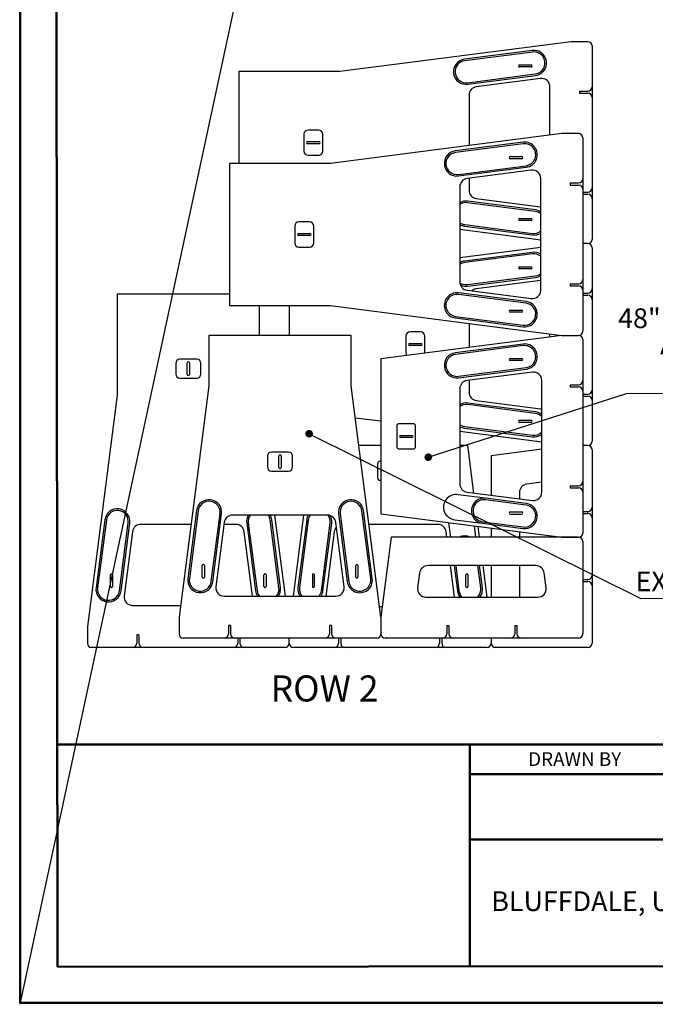
# Model space of a CAD drawing. Units: inches. Extents: x 0 to 8.3, y 0 to 11.7.
# Drawn here: x 0 to 3.4, y 0 to 5.2 of the extents above; entities that cross this region are included whole.
import ezdxf

# ---------------------------------------------------------------- set-up
doc = ezdxf.new("R2010")
doc.units = ezdxf.units.IN
doc.header["$MEASUREMENT"] = 0
doc.styles.add('SLDTEXTSTYLE0', font='TXT', dxfattribs={"width": 0.75})
doc.styles.add('SLDTEXTSTYLE2', font='TXT', dxfattribs={"width": 0.7})
doc.dimstyles.new('SLDDIMSTYLE0', dxfattribs={"dimtxt": 0.18, "dimasz": 0.04, "dimexe": 0, "dimexo": 0.0625, "dimgap": 0, "dimtad": 0, "dimtih": 1, "dimtoh": 1, "dimdec": 0, "dimrnd": 1e-09, "dimzin": 0, "dimdsep": 46, "dimtxsty": 'Standard', "dimblk1": 'DOT', "dimblk2": 'DOT', "dimsah": 1, "dimcen": 0.09, "dimadec": 0, "dimazin": 0, "dimtfac": 0.04, "dimtdec": 0, "dimtofl": 0, "dimtmove": 0, "dimatfit": 3, "dimldrblk": 'DOT', "dimfxl": 0, "dimfrac": 2, "dimtolj": 1, "dimtzin": 0, "dimarcsym": 0})
doc.dimstyles.new('SLDDIMSTYLE1', dxfattribs={"dimtxt": 0.18, "dimasz": 0.13, "dimexe": 0, "dimexo": 0.0625, "dimgap": 0, "dimtad": 0, "dimtih": 1, "dimtoh": 1, "dimdec": 0, "dimrnd": 1e-09, "dimzin": 0, "dimdsep": 46, "dimtxsty": 'Standard', "dimblk1": 'NONE', "dimblk2": 'NONE', "dimsah": 1, "dimcen": 0.09, "dimadec": 0, "dimazin": 0, "dimtfac": 0.13, "dimtdec": 0, "dimtofl": 0, "dimtmove": 0, "dimatfit": 3, "dimldrblk": 'NONE', "dimfxl": 0, "dimfrac": 2, "dimtolj": 1, "dimtzin": 0, "dimarcsym": 0})

# ---------------------------------------------------------------- blocks, each defined once
blk = doc.blocks.new('SW_NOTE_0')
at = {"color": 0, "linetype": 'Continuous', "lineweight": 0}
for p, q in [((-1.7982, 0), (0, 0)), ((0, 0), (-1.7982, 0)), ((-1.7982, 0), (0, 0)), ((0, 0), (-1.7982, 0)), ((-1.7982, 0), (0, 0)), ((0, 0), (-1.7982, 0))]:
    blk.add_line(p, q, dxfattribs=at)
at = {"color": 0, "linetype": 'Continuous', "lineweight": 0, "char_height": 0.104167, "attachment_point": 2, "style": 'SLDTEXTSTYLE0'}
for s, insert in [('48" MASS EXTENDER BLOCK', (-0.9129, 0.4499)), ("ADJACENT TO 2' SIDE", (-0.9091, 0.311)), ('OF CORNER BLOCK', (-0.9304, 0.1425))]:
    blk.add_mtext(s, dxfattribs=dict(at, insert=insert))
blk = doc.blocks.new('_DOT')
at = {"color": 0, "linetype": 'ByBlock', "lineweight": -2}
blk.add_line((-0.5, 0), (-1, 0), dxfattribs=at)
at = {"color": 0, "linetype": 'ByBlock', "const_width": 0.5}
blk.add_lwpolyline([(-0.25, 0, 1), (0.25, 0, 1)], format="xyb", close=True, dxfattribs=at)
blk = doc.blocks.new('SW_NOTE_1')
at = {"color": 0, "linetype": 'Continuous', "lineweight": 0}
for p, q in [((0, 0), (1.2067, 0)), ((1.2067, 0), (0, 0)), ((0, 0), (1.2067, 0)), ((1.2067, 0), (0, 0)), ((0, 0), (1.2067, 0)), ((1.2067, 0), (0, 0))]:
    blk.add_line(p, q, dxfattribs=at)
at = {"color": 0, "linetype": 'Continuous', "lineweight": 0, "attachment_point": 2, "style": 'SLDTEXTSTYLE0'}
for s, insert, char_height in [('84" MASS', (0.5736, 0.3115), 0.10417), ('EXTENDER BLOCK', (0.5717, 0.143), 0.104167)]:
    blk.add_mtext(s, dxfattribs=dict(at, insert=insert, char_height=char_height))
blk = doc.blocks.new('SW_NOTE_2')
at = {"color": 0, "linetype": 'Continuous', "lineweight": 0, "insert": (0.7322, -0.0046), "char_height": 0.104167, "attachment_point": 2, "style": 'SLDTEXTSTYLE0'}
blk.add_mtext('BLUFFDALE, UTAH 84065', dxfattribs=at)
blk = doc.blocks.new('_NONE')

msp = doc.modelspace()

# ---------------------------------------------------------------- linework, layer by layer
at = {"color": 7, "linetype": 'Continuous', "lineweight": 50}
for p, q in [((0.0025, 0.0085), (0.0025, 11.69)), ((0.1998, 0.1979), (0.189, 11.5045)), ((8.0704, 1.3729), (0.1987, 1.3728)), ((2.3791, 0.2), (2.378, 1.3729)), ((4.2882, 1.2161), (2.3782, 1.2161)), ((4.2878, 0.8709), (2.3785, 0.8709)), ((0.1998, 0.1979), (8.0704, 0.2053)), ((0.0025, 0.0085), (8.2673, 0.0085))]:
    msp.add_line(p, q, dxfattribs=at)
at = {"color": 7, "linetype": 'Continuous', "lineweight": 25}
for p, q in [((2.9132, 5.0857), (1.6909, 4.928)), ((3.002, 5.0857), (2.9132, 5.0857)), ((3.0243, 5.0635), (3.0243, 4.8468)), ((2.7086, 5.0397), (2.3505, 4.9935)), ((2.7097, 5.0315), (2.3515, 4.9853)), ((2.6409, 4.9635), (2.702, 4.9635)), ((2.702, 4.9524), (2.6409, 4.9524)), ((1.1576, 4.928), (1.1576, 4.4433)), ((1.6909, 4.928), (1.1576, 4.928)), ((2.3664, 4.8695), (2.7246, 4.9158)), ((2.3675, 4.8613), (2.7257, 4.9075)), ((2.752, 4.8913), (2.4129, 4.8475)), ((2.802, 4.5929), (2.802, 4.8473)), ((3.0243, 4.8468), (3.0243, 4.7913)), ((2.3743, 4.8036), (2.3743, 4.5378)), ((2.9576, 4.8246), (3.002, 4.8246)), ((2.9576, 4.8246), (2.9576, 4.8135)), ((2.9576, 4.8135), (3.002, 4.8135)), ((3.0243, 4.7913), (3.0243, 4.3135)), ((1.502, 4.5968), (1.502, 4.508)), ((1.5798, 4.6191), (1.5243, 4.6191)), ((1.602, 4.508), (1.602, 4.5968)), ((2.8645, 4.601), (1.6423, 4.4433)), ((2.9534, 4.601), (2.8645, 4.601)), ((2.9757, 4.5788), (2.9757, 4.3621)), ((1.5215, 4.558), (1.5826, 4.558)), ((1.5826, 4.5468), (1.5215, 4.5468)), ((2.66, 4.555), (2.3018, 4.5088)), ((2.661, 4.5467), (2.3029, 4.5005)), ((1.5243, 4.4857), (1.5798, 4.4857)), ((2.5923, 4.4788), (2.6534, 4.4788)), ((1.109, 4.4433), (1.109, 3.6921)), ((1.6423, 4.4433), (1.109, 4.4433)), ((2.3178, 4.3848), (2.676, 4.431)), ((2.3189, 4.3766), (2.677, 4.4228)), ((2.6534, 4.4677), (2.5923, 4.4677)), ((2.7034, 4.4066), (2.3643, 4.3628)), ((2.3257, 4.3189), (2.3257, 3.8165)), ((2.3743, 4.3641), (2.3743, 4.3012)), ((2.7534, 3.7727), (2.7534, 4.3626)), ((2.909, 4.3399), (2.9534, 4.3399)), ((2.909, 4.3399), (2.909, 4.3288)), ((2.909, 4.3288), (2.9534, 4.3288)), ((2.9757, 4.3621), (2.9757, 4.3066)), ((2.9757, 4.3066), (2.9757, 3.8288)), ((2.9757, 4.2913), (3.002, 4.2913)), ((2.9757, 4.2802), (3.002, 4.2802)), ((3.0243, 4.3135), (3.0243, 4.258)), ((2.7246, 4.189), (2.3664, 4.2353)), ((2.7257, 4.1973), (2.3675, 4.2435)), ((2.4129, 4.2573), (2.752, 4.2135)), ((3.0243, 4.258), (3.0243, 4.0413)), ((1.4534, 4.1121), (1.4534, 4.0232)), ((1.5312, 4.1343), (1.4757, 4.1343)), ((1.5534, 4.0232), (1.5534, 4.1121)), ((2.3505, 4.1113), (2.7086, 4.0651)), ((2.3515, 4.1195), (2.7097, 4.0733)), ((2.6409, 4.1524), (2.702, 4.1524)), ((2.702, 4.1413), (2.6409, 4.1413)), ((1.4729, 4.0732), (1.534, 4.0732)), ((1.534, 4.0621), (1.4729, 4.0621)), ((2.3257, 4.0949), (2.7534, 4.0397)), ((3.002, 4.0191), (2.9757, 4.0191)), ((1.4757, 4.001), (1.5312, 4.001)), ((2.7534, 3.9985), (2.3257, 3.9433)), ((2.7086, 3.9731), (2.3505, 3.9269)), ((2.7097, 3.9648), (2.3515, 3.9186)), ((3.0243, 3.9968), (3.0243, 3.7802)), ((2.6409, 3.8968), (2.702, 3.8968)), ((2.702, 3.8857), (2.6409, 3.8857)), ((2.3664, 3.8029), (2.7246, 3.8491)), ((2.3675, 3.7946), (2.7257, 3.8408)), ((2.752, 3.8246), (2.4129, 3.7809)), ((2.909, 3.8066), (2.9534, 3.8066)), ((2.909, 3.8066), (2.909, 3.7955)), ((2.9757, 3.8288), (2.9757, 3.7732)), ((0.5153, 3.7524), (0.5153, 3.2191)), ((1.109, 3.7524), (0.5153, 3.7524)), ((2.676, 3.7043), (2.3178, 3.7505)), ((2.677, 3.7126), (2.3189, 3.7588)), ((2.3643, 3.7725), (2.7034, 3.7288)), ((2.909, 3.7955), (2.9534, 3.7955)), ((2.9757, 3.7732), (2.9757, 3.5566)), ((2.9757, 3.758), (3.002, 3.758)), ((2.9757, 3.7468), (3.002, 3.7468)), ((3.0243, 3.7802), (3.0243, 3.7246)), ((3.0243, 3.7246), (3.0243, 3.2468)), ((1.109, 3.6921), (1.6423, 3.6921)), ((1.2666, 3.5343), (1.2666, 3.6921)), ((1.4243, 3.6921), (1.4243, 3.5343)), ((1.6423, 3.6921), (2.8645, 3.5343)), ((2.5923, 3.6677), (2.6534, 3.6677)), ((2.6534, 3.6566), (2.5923, 3.6566)), ((2.3018, 3.6266), (2.66, 3.5803)), ((2.3029, 3.6348), (2.661, 3.5886)), ((2.3743, 3.5976), (2.3743, 3.4711)), ((2.1187, 3.5524), (2.0632, 3.5524)), ((2.802, 3.5263), (2.802, 3.5424)), ((1, 3.5343), (1, 3.2677)), ((1.7513, 3.5343), (1, 3.5343)), ((1.7513, 3.2677), (1.7513, 3.5343)), ((2.8645, 3.5343), (1.909, 3.411)), ((2.0409, 3.5302), (2.0409, 3.4413)), ((2.0604, 3.4913), (2.1215, 3.4913)), ((2.1409, 3.4413), (2.1409, 3.5302)), ((2.66, 3.4883), (2.3018, 3.4421)), ((2.8645, 3.5343), (2.9534, 3.5343)), ((2.9757, 3.5121), (2.9757, 3.2955)), ((2.1215, 3.4802), (2.0604, 3.4802)), ((2.1409, 3.4413), (2.1409, 3.441)), ((2.661, 3.4801), (2.3029, 3.4339)), ((0.8243, 3.3857), (0.8243, 3.3302)), ((0.9354, 3.408), (0.8465, 3.408)), ((0.8854, 3.3274), (0.8854, 3.3885)), ((0.8965, 3.3885), (0.8965, 3.3274)), ((0.9576, 3.3302), (0.9576, 3.3857)), ((1.909, 3.411), (1.909, 2.591)), ((2.5923, 3.4121), (2.6534, 3.4121)), ((2.6534, 3.401), (2.5923, 3.401)), ((2.3178, 3.3182), (2.676, 3.3644)), ((2.3189, 3.3099), (2.677, 3.3561)), ((2.709, 3.3406), (2.3643, 3.2962)), ((0.8465, 3.308), (0.9354, 3.308)), ((2.3743, 3.2974), (2.3743, 3.2346)), ((2.759, 2.7054), (2.759, 3.2967)), ((2.9757, 3.2955), (2.9757, 3.2399)), ((1, 3.2677), (0.8423, 2.0455)), ((1.909, 2.0455), (1.7513, 3.2677)), ((2.3257, 3.2522), (2.3257, 2.7498)), ((2.909, 3.2732), (2.9534, 3.2732)), ((2.909, 3.2732), (2.909, 3.2621)), ((2.909, 3.2621), (2.9534, 3.2621)), ((2.9757, 3.2399), (2.9757, 2.7621)), ((3.0243, 3.2468), (3.0243, 3.1913)), ((0.5153, 3.2191), (0.3576, 1.9968)), ((2.7257, 3.1306), (2.3675, 3.1768)), ((2.4129, 3.1906), (2.752, 3.1468)), ((2.9757, 3.2246), (3.002, 3.2246)), ((2.9757, 3.2135), (3.002, 3.2135)), ((3.0243, 3.1913), (3.0243, 2.9746)), ((2.7246, 3.1224), (2.3664, 3.1686)), ((1.773, 3.0995), (1.909, 3.082)), ((2.6409, 3.0857), (2.702, 3.0857)), ((2.702, 3.0746), (2.6409, 3.0746)), ((1.9923, 3.0538), (1.9923, 2.9482)), ((2.0784, 3.0677), (2.0062, 3.0677)), ((2.0923, 2.9482), (2.0923, 3.0538)), ((2.3257, 3.0282), (2.759, 2.9723)), ((2.3505, 3.0446), (2.7086, 2.9984)), ((2.3515, 3.0529), (2.7097, 3.0067)), ((2.0118, 3.0057), (2.0729, 3.0057)), ((2.0729, 2.9946), (2.0118, 2.9946)), ((1.4201, 2.9177), (1.3312, 2.9177)), ((1.909, 2.9524), (1.792, 2.9524)), ((2.0062, 2.9343), (2.0784, 2.9343)), ((2.3676, 2.9524), (2.3257, 2.9524)), ((2.4, 2.7013), (2.3676, 2.9524)), ((2.759, 2.9325), (2.4909, 2.898)), ((3.002, 2.9524), (2.9757, 2.9524)), ((3.0243, 2.9302), (3.0243, 2.6264)), ((1.309, 2.8955), (1.309, 2.8399)), ((1.3701, 2.8371), (1.3701, 2.8982)), ((1.3812, 2.8982), (1.3812, 2.8371)), ((1.4423, 2.8399), (1.4423, 2.8955)), ((1.909, 2.8691), (1.9048, 2.8691)), ((2.4909, 2.898), (2.4909, 2.6895)), ((1.3312, 2.8177), (1.4201, 2.8177)), ((1.8909, 2.8552), (1.8909, 2.783)), ((1.9048, 2.7691), (1.909, 2.7691)), ((2.7576, 2.7585), (2.6796, 2.7484)), ((2.9757, 2.7621), (2.9757, 2.7066)), ((2.3643, 2.7059), (2.709, 2.6614)), ((2.909, 2.7399), (2.9534, 2.7399)), ((2.909, 2.7399), (2.909, 2.7288)), ((2.909, 2.7288), (2.9534, 2.7288)), ((2.9757, 2.7066), (2.9757, 2.4899)), ((2.46, 2.6739), (2.3167, 2.6924)), ((2.4622, 2.6736), (2.46, 2.6739)), ((2.676, 2.6377), (2.4611, 2.6654)), ((2.677, 2.6459), (2.4622, 2.6736)), ((2.6409, 2.7044), (2.6409, 2.6702)), ((0.9345, 2.6082), (0.8883, 2.25)), ((0.9428, 2.6071), (0.8966, 2.2489)), ((1.8547, 2.2489), (1.8085, 2.6071)), ((1.863, 2.25), (1.8168, 2.6082)), ((2.9757, 2.6042), (3.002, 2.6042)), ((3.0243, 2.6264), (3.0243, 2.5708)), ((0.4498, 2.5595), (0.4036, 2.2014)), ((0.4581, 2.5585), (0.4119, 2.2003)), ((1.0123, 2.234), (1.0585, 2.5922)), ((1.0206, 2.2329), (1.0668, 2.5911)), ((1.6268, 2.5843), (1.1245, 2.5843)), ((1.37, 2.2003), (1.3238, 2.5585)), ((1.3783, 2.2014), (1.332, 2.5595)), ((1.4037, 2.1566), (1.3485, 2.5843)), ((1.5001, 2.5843), (1.4449, 2.1566)), ((1.5165, 2.5595), (1.4703, 2.2014)), ((1.5247, 2.5585), (1.4785, 2.2003)), ((1.6845, 2.5911), (1.7307, 2.2329)), ((1.6928, 2.5922), (1.739, 2.234)), ((1.909, 2.591), (2.8645, 2.4677)), ((2.2996, 2.5602), (2.4429, 2.5417)), ((2.4462, 2.5497), (2.661, 2.5219)), ((2.6534, 2.601), (2.5923, 2.601)), ((2.5923, 2.5899), (2.6534, 2.5899)), ((2.9757, 2.5931), (3.002, 2.5931)), ((3.0243, 2.5708), (3.0243, 2.2673)), ((0.5276, 2.1854), (0.5738, 2.5435)), ((0.5358, 2.1843), (0.582, 2.5425)), ((0.9056, 2.5357), (0.6398, 2.5357)), ((1.0805, 2.5457), (1.0368, 2.2066)), ((1.1421, 2.5357), (1.0792, 2.5357)), ((1.1998, 2.5425), (1.246, 2.1843)), ((1.2081, 2.5435), (1.2543, 2.1854)), ((1.5942, 2.1854), (1.6404, 2.5435)), ((1.6025, 2.1843), (1.6487, 2.5425)), ((1.7145, 2.2066), (1.6708, 2.5457)), ((2.2088, 2.5357), (1.8457, 2.5357)), ((2.2662, 2.5449), (2.2662, 2.5447)), ((2.2662, 2.5447), (2.2762, 2.4677)), ((2.4105, 2.4677), (2.4028, 2.5273)), ((2.4302, 2.4677), (2.4228, 2.5247)), ((2.4429, 2.5417), (2.4451, 2.5414)), ((2.4451, 2.5414), (2.66, 2.5137)), ((2.4909, 2.5159), (2.4909, 2.4677)), ((0.5958, 2.4971), (0.552, 2.158)), ((1.2298, 2.158), (1.1861, 2.4971)), ((1.6625, 2.4971), (1.6185, 2.1566)), ((1.9634, 2.4677), (1.909, 2.0455)), ((2.9534, 2.4677), (1.9634, 2.4677)), ((2.2565, 2.4677), (2.2527, 2.4971)), ((2.6409, 2.4965), (2.6409, 2.4677)), ((2.8076, 2.4677), (2.8076, 2.475)), ((2.8645, 2.4677), (2.9534, 2.4677)), ((2.9757, 2.4455), (2.9757, 1.9566)), ((0.9645, 2.2566), (0.9645, 2.3177)), ((0.9757, 2.3177), (0.9757, 2.2566)), ((1.7757, 2.2566), (1.7757, 2.3177)), ((1.7868, 2.3177), (1.7868, 2.2566)), ((2.7277, 2.3177), (2.157, 2.3177)), ((2.2972, 2.1524), (2.2759, 2.3177)), ((2.2955, 2.3177), (2.3127, 2.1843)), ((2.3039, 2.3177), (2.321, 2.1854)), ((2.4367, 2.2003), (2.4215, 2.3177)), ((2.4449, 2.2014), (2.4299, 2.3177)), ((2.471, 2.151), (2.4495, 2.3177)), ((2.4909, 2.3177), (2.4909, 2.151)), ((2.6409, 2.3177), (2.6409, 2.151)), ((0.4798, 2.208), (0.4798, 2.2691)), ((0.4909, 2.2691), (0.4909, 2.208)), ((1.2909, 2.208), (1.2909, 2.2691)), ((1.302, 2.2691), (1.302, 2.208)), ((1.5465, 2.2691), (1.5465, 2.208)), ((1.5576, 2.208), (1.5576, 2.2691)), ((2.113, 2.2791), (2.1029, 2.201)), ((2.3576, 2.208), (2.3576, 2.2691)), ((2.3687, 2.2691), (2.3687, 2.208)), ((2.7817, 2.201), (2.7716, 2.2791)), ((2.9757, 2.2451), (3.002, 2.2451)), ((3.0243, 2.2673), (3.0243, 2.2117)), ((2.9757, 2.234), (3.002, 2.234)), ((3.0243, 2.2117), (3.0243, 1.908)), ((1.0807, 2.1566), (1.6706, 2.1566)), ((2.1469, 2.151), (2.7377, 2.151)), ((0.596, 2.108), (0.8504, 2.108)), ((1.9016, 2.1024), (1.9163, 2.1024)), ((0.8423, 2.0455), (0.8423, 1.9566)), ((1.909, 2.0455), (1.909, 1.9566)), ((0.3576, 1.9968), (0.3576, 1.908)), ((1.1145, 2.001), (1.1034, 2.001)), ((1.1034, 2.001), (1.1034, 1.9566)), ((1.1145, 2.001), (1.1145, 1.9566)), ((1.6479, 2.001), (1.6368, 2.001)), ((1.6368, 2.001), (1.6368, 1.9566)), ((1.6479, 2.001), (1.6479, 1.9566)), ((2.2572, 2.001), (2.2683, 2.001)), ((2.2572, 2.001), (2.2572, 1.9566)), ((2.2683, 2.001), (2.2683, 1.9566)), ((2.6163, 2.001), (2.6274, 2.001)), ((2.6163, 2.001), (2.6163, 1.9566)), ((2.6274, 2.001), (2.6274, 1.9566)), ((0.6298, 1.9524), (0.6187, 1.9524)), ((0.6187, 1.9524), (0.6187, 1.908)), ((0.6298, 1.9524), (0.6298, 1.908)), ((1.0812, 1.9343), (0.8645, 1.9343)), ((1.1368, 1.9343), (1.0812, 1.9343)), ((1.6145, 1.9343), (1.1368, 1.9343)), ((1.152, 1.9343), (1.152, 1.908)), ((1.1632, 1.9343), (1.1632, 1.908)), ((1.4243, 1.908), (1.4243, 1.9343)), ((1.6701, 1.9343), (1.6145, 1.9343)), ((1.8868, 1.9343), (1.6701, 1.9343)), ((1.6854, 1.9343), (1.6854, 1.908)), ((1.6965, 1.9343), (1.6965, 1.908)), ((2.235, 1.9343), (1.9312, 1.9343)), ((2.2187, 1.9343), (2.2187, 1.908)), ((2.2298, 1.9343), (2.2298, 1.908)), ((2.2905, 1.9343), (2.235, 1.9343)), ((2.5941, 1.9343), (2.2905, 1.9343)), ((2.4909, 1.9343), (2.4909, 1.908)), ((2.6497, 1.9343), (2.5941, 1.9343)), ((2.9534, 1.9343), (2.6497, 1.9343)), ((0.5965, 1.8857), (0.3798, 1.8857)), ((0.652, 1.8857), (0.5965, 1.8857)), ((1.1298, 1.8857), (0.652, 1.8857)), ((1.1854, 1.8857), (1.1298, 1.8857)), ((1.402, 1.8857), (1.1854, 1.8857)), ((1.6632, 1.8857), (1.4465, 1.8857)), ((1.7187, 1.8857), (1.6632, 1.8857)), ((2.1965, 1.8857), (1.7187, 1.8857)), ((2.252, 1.8857), (2.1965, 1.8857)), ((2.4687, 1.8857), (2.252, 1.8857)), ((3.002, 1.8857), (2.5132, 1.8857))]:
    msp.add_line(p, q, dxfattribs=at)
at = {"color": 8, "linetype": 'Continuous', "lineweight": 25}
msp.add_line((3.002, 2.5931), (3.002, 2.6042), dxfattribs=at)
at = {"color": 7, "linetype": 'Continuous', "lineweight": 25}
for centre, radius, start, end in [((3.002, 5.0635), 0.0222, 0, 90), ((2.7171, 4.9736), 0.0667, 277.3524, 97.3524), ((2.7171, 4.9736), 0.0583, 277.3524, 97.3524), ((2.359, 4.9274), 0.0667, 97.3524, 277.3524), ((2.359, 4.9274), 0.0583, 97.3524, 277.3524), ((2.6409, 4.958), 0.00556, 90, 180), ((2.6409, 4.958), 0.00556, 180, 270), ((2.702, 4.958), 0.00556, 0, 90), ((2.702, 4.958), 0.00556, 270, 0), ((3.002, 4.8468), 0.0222, 270, 0), ((3.002, 4.7913), 0.0222, 0, 90), ((1.5243, 4.5968), 0.0222, 90, 180), ((1.5798, 4.5968), 0.0222, 0, 90), ((2.9534, 4.5788), 0.0222, 0, 90), ((1.5215, 4.5524), 0.00556, 90, 180), ((1.5215, 4.5524), 0.00556, 180, 270), ((1.5826, 4.5524), 0.00556, 0, 90), ((1.5826, 4.5524), 0.00556, 270, 0), ((2.6685, 4.4889), 0.0667, 277.3524, 97.3524), ((2.6685, 4.4889), 0.0583, 277.3524, 97.3524), ((1.5243, 4.508), 0.0222, 180, 270), ((1.5798, 4.508), 0.0222, 270, 0), ((2.3104, 4.4427), 0.0667, 97.3524, 277.3524), ((2.3104, 4.4427), 0.0583, 97.3524, 277.3524), ((2.5923, 4.4732), 0.00556, 90, 180), ((2.6534, 4.4732), 0.00556, 0, 90), ((2.5923, 4.4732), 0.00556, 180, 270), ((2.6534, 4.4732), 0.00556, 270, 0), ((2.9534, 4.3621), 0.0222, 270, 0), ((2.9534, 4.3066), 0.0222, 0, 90), ((3.002, 4.3135), 0.0222, 270, 0), ((3.002, 4.258), 0.0222, 0, 90), ((2.359, 4.1774), 0.0667, 82.6476, 120), ((2.359, 4.1774), 0.0583, 82.6476, 124.8499), ((2.7171, 4.1312), 0.0583, 51.5137, 82.6476), ((2.7171, 4.1312), 0.0667, 57.007, 82.6476), ((1.4757, 4.1121), 0.0222, 90, 180), ((1.5312, 4.1121), 0.0222, 0, 90), ((2.359, 4.1774), 0.0583, 235.1501, 262.6476), ((2.359, 4.1774), 0.0667, 240, 262.6476), ((2.6409, 4.1468), 0.00556, 90, 180), ((2.6409, 4.1468), 0.00556, 180, 270), ((2.702, 4.1468), 0.00556, 0, 90), ((2.702, 4.1468), 0.00556, 270, 0), ((1.4729, 4.0677), 0.00556, 90, 180), ((1.4729, 4.0677), 0.00556, 180, 270), ((1.534, 4.0677), 0.00556, 0, 90), ((1.534, 4.0677), 0.00556, 270, 0), ((2.7171, 4.1312), 0.0667, 262.6476, 302.993), ((2.7171, 4.1312), 0.0583, 262.6476, 308.4863), ((1.4757, 4.0232), 0.0222, 180, 270), ((1.5312, 4.0232), 0.0222, 270, 0), ((3.002, 4.0413), 0.0222, 270, 0), ((3.002, 3.9968), 0.0222, 0, 90), ((2.7171, 3.9069), 0.0667, 57.007, 97.3524), ((2.7171, 3.9069), 0.0583, 51.5137, 97.3524), ((2.359, 3.8607), 0.0667, 97.3524, 120), ((2.359, 3.8607), 0.0583, 97.3524, 124.8499), ((2.6409, 3.8913), 0.00556, 90, 180), ((2.6409, 3.8913), 0.00556, 180, 270), ((2.702, 3.8913), 0.00556, 0, 90), ((2.702, 3.8913), 0.00556, 270, 0), ((2.7171, 3.9069), 0.0583, 277.3524, 308.4863), ((2.7171, 3.9069), 0.0667, 277.3524, 302.993), ((2.359, 3.8607), 0.0583, 235.3394, 277.3524), ((2.359, 3.8607), 0.0667, 242.5293, 277.3524), ((2.9534, 3.8288), 0.0222, 270, 0), ((2.3104, 3.6927), 0.0667, 82.6476, 262.6476), ((2.3104, 3.6927), 0.0583, 82.6476, 262.6476), ((2.9534, 3.7732), 0.0222, 0, 90), ((3.002, 3.7802), 0.0222, 270, 0), ((3.002, 3.7246), 0.0222, 0, 90), ((2.6685, 3.6465), 0.0667, 262.6476, 82.6476), ((2.6685, 3.6465), 0.0583, 262.6476, 82.6476), ((2.5923, 3.6621), 0.00556, 90, 180), ((2.5923, 3.6621), 0.00556, 180, 270), ((2.6534, 3.6621), 0.00556, 0, 90), ((2.6534, 3.6621), 0.00556, 270, 0), ((2.0632, 3.5302), 0.0222, 90, 180), ((2.1187, 3.5302), 0.0222, 0, 90), ((2.9534, 3.5566), 0.0222, 270, 0), ((2.0604, 3.4857), 0.00556, 90, 180), ((2.0604, 3.4857), 0.00556, 180, 270), ((2.1215, 3.4857), 0.00556, 0, 90), ((2.1215, 3.4857), 0.00556, 270, 0), ((2.6685, 3.4222), 0.0667, 277.3524, 97.3524), ((2.9534, 3.5121), 0.0222, 0, 90), ((2.0632, 3.4413), 0.0222, 180, 214.8619), ((2.3104, 3.376), 0.0667, 97.3524, 277.3524), ((2.3104, 3.376), 0.0583, 97.3524, 277.3524), ((2.6685, 3.4222), 0.0583, 277.3524, 97.3524), ((0.8465, 3.3857), 0.0222, 90, 180), ((0.8909, 3.3885), 0.00556, 90, 180), ((0.8909, 3.3885), 0.00556, 0, 90), ((0.9354, 3.3857), 0.0222, 0, 90), ((2.5923, 3.4066), 0.00556, 90, 180), ((2.5923, 3.4066), 0.00556, 180, 270), ((2.6534, 3.4066), 0.00556, 0, 90), ((2.6534, 3.4066), 0.00556, 270, 0), ((0.8465, 3.3302), 0.0222, 180, 270), ((0.9354, 3.3302), 0.0222, 270, 360), ((0.8909, 3.3274), 0.00556, 180, 270), ((0.8909, 3.3274), 0.00556, 270, 0), ((2.9534, 3.2955), 0.0222, 270, 0), ((2.9534, 3.2399), 0.0222, 0, 90), ((3.002, 3.2468), 0.0222, 270, 0), ((2.359, 3.1107), 0.0667, 82.6476, 120), ((3.002, 3.1913), 0.0222, 0, 90), ((2.359, 3.1107), 0.0583, 82.6476, 124.8499), ((2.7171, 3.0645), 0.0583, 44.1461, 82.6476), ((2.7171, 3.0645), 0.0667, 51.1069, 82.6476), ((2.6409, 3.0802), 0.00556, 90, 180), ((2.6409, 3.0802), 0.00556, 180, 270), ((2.702, 3.0802), 0.00556, 0, 90), ((2.702, 3.0802), 0.00556, 270, 0), ((2.0062, 3.0538), 0.0139, 90, 180), ((2.0784, 3.0538), 0.0139, 0, 90), ((2.359, 3.1107), 0.0583, 235.1501, 262.6476), ((2.359, 3.1107), 0.0667, 240, 262.6476), ((2.7171, 3.0645), 0.0583, 262.6476, 315.8539), ((2.0118, 3.0001), 0.00556, 90, 180), ((2.0118, 3.0001), 0.00556, 180, 270), ((2.0729, 3.0001), 0.00556, 0, 90), ((2.0729, 3.0001), 0.00556, 270, 0), ((2.7171, 3.0645), 0.0667, 262.6476, 308.8931), ((3.002, 2.9746), 0.0222, 270, 0), ((1.3312, 2.8955), 0.0222, 90, 180), ((1.4201, 2.8955), 0.0222, 0, 90), ((2.0062, 2.9482), 0.0139, 180, 270), ((2.0784, 2.9482), 0.0139, 270, 0), ((3.002, 2.9302), 0.0222, 0, 90), ((1.3757, 2.8982), 0.00556, 90, 180), ((1.3757, 2.8982), 0.00556, 0, 90), ((1.9048, 2.8552), 0.0139, 90, 180), ((1.3312, 2.8399), 0.0222, 180, 270), ((1.3757, 2.8371), 0.00556, 180, 270), ((1.3757, 2.8371), 0.00556, 270, 0), ((1.4201, 2.8399), 0.0222, 270, 0), ((1.9048, 2.783), 0.0139, 180, 270), ((2.9534, 2.7621), 0.0222, 270, 0), ((2.9534, 2.7066), 0.0222, 0, 90), ((1.0006, 2.5996), 0.0667, 352.6476, 172.6476), ((1.0006, 2.5996), 0.0583, 352.6476, 172.6476), ((1.7507, 2.5996), 0.0667, 7.3524, 187.3524), ((1.7507, 2.5996), 0.0583, 7.3524, 187.3524), ((2.306, 2.6266), 0.0667, 80.7377, 264.5576), ((2.4536, 2.6075), 0.0667, 84.5576, 260.7377), ((2.4536, 2.6075), 0.0583, 82.6476, 262.6476), ((0.5159, 2.551), 0.0667, 352.6476, 172.6476), ((0.5159, 2.551), 0.0583, 352.6476, 172.6476), ((2.6685, 2.5798), 0.0667, 262.6476, 82.6476), ((2.6685, 2.5798), 0.0583, 262.6476, 82.6476), ((3.002, 2.6264), 0.0222, 270, 0), ((1.2659, 2.551), 0.0667, 150, 187.3524), ((1.2659, 2.551), 0.0583, 145.1501, 187.3524), ((1.2659, 2.551), 0.0583, 7.3524, 34.8499), ((1.2659, 2.551), 0.0667, 7.3524, 30), ((1.5826, 2.551), 0.0667, 150, 172.6476), ((1.5826, 2.551), 0.0583, 145.1501, 172.6476), ((1.5826, 2.551), 0.0583, 352.6476, 34.6606), ((1.5826, 2.551), 0.0667, 352.6476, 27.4707), ((2.5923, 2.5955), 0.00556, 90, 180), ((2.5923, 2.5955), 0.00556, 180, 270), ((2.6534, 2.5955), 0.00556, 0, 90), ((2.6534, 2.5955), 0.00556, 270, 0), ((3.002, 2.5708), 0.0222, 0, 90), ((2.3511, 2.4078), 0.0667, 64.0076, 115.9924), ((2.9534, 2.4899), 0.0222, 270, 0), ((2.9534, 2.4455), 0.0222, 0, 90), ((0.9701, 2.3177), 0.00556, 90, 180), ((0.9701, 2.3177), 0.00556, 0, 90), ((1.7812, 2.3177), 0.00556, 90, 180), ((1.7812, 2.3177), 0.00556, 0, 90), ((0.4854, 2.2691), 0.00556, 90, 180), ((0.4854, 2.2691), 0.00556, 0, 90), ((0.9544, 2.2415), 0.0667, 172.6476, 352.6476), ((0.9544, 2.2415), 0.0583, 172.6476, 352.6476), ((0.9701, 2.2566), 0.00556, 180, 270), ((0.9701, 2.2566), 0.00556, 270, 0), ((1.2965, 2.2691), 0.00556, 90, 180), ((1.2965, 2.2691), 0.00556, 0, 90), ((1.552, 2.2691), 0.00556, 90, 180), ((1.552, 2.2691), 0.00556, 0, 90), ((1.7969, 2.2415), 0.0667, 187.3524, 7.3524), ((1.7969, 2.2415), 0.0583, 187.3524, 7.3524), ((1.7812, 2.2566), 0.00556, 180, 270), ((1.7812, 2.2566), 0.00556, 270, 0), ((2.3632, 2.2691), 0.00556, 90, 180), ((2.3632, 2.2691), 0.00556, 0, 90), ((3.002, 2.2673), 0.0222, 270, 0), ((0.4697, 2.1929), 0.0667, 172.6476, 352.6476), ((0.4697, 2.1929), 0.0583, 172.6476, 352.6476), ((0.4854, 2.208), 0.00556, 180, 270), ((0.4854, 2.208), 0.00556, 270, 0), ((1.3121, 2.1929), 0.0583, 187.3524, 218.4863), ((1.2965, 2.208), 0.00556, 180, 270), ((1.2965, 2.208), 0.00556, 270, 0), ((1.3121, 2.1929), 0.0583, 321.5137, 7.3524), ((1.3121, 2.1929), 0.0667, 327.007, 7.3524), ((1.5364, 2.1929), 0.0667, 172.6476, 212.993), ((1.5364, 2.1929), 0.0583, 172.6476, 218.4863), ((1.552, 2.208), 0.00556, 180, 270), ((1.552, 2.208), 0.00556, 270, 0), ((1.5364, 2.1929), 0.0583, 321.5137, 352.6476), ((2.3788, 2.1929), 0.0583, 187.3524, 225.8539), ((2.3632, 2.208), 0.00556, 180, 270), ((2.3632, 2.208), 0.00556, 270, 0), ((2.3788, 2.1929), 0.0583, 314.1461, 7.3524), ((2.3788, 2.1929), 0.0667, 321.1069, 7.3524), ((3.002, 2.2117), 0.0222, 0, 90), ((1.3121, 2.1929), 0.0667, 187.3524, 212.993), ((1.5364, 2.1929), 0.0667, 327.007, 352.6476), ((2.3788, 2.1929), 0.0667, 187.3524, 218.8931), ((0.8645, 1.9566), 0.0222, 180, 270), ((1.0812, 1.9566), 0.0222, 270, 0), ((1.1368, 1.9566), 0.0222, 180, 270), ((1.6145, 1.9566), 0.0222, 270, 0), ((1.6701, 1.9566), 0.0222, 180, 270), ((1.8868, 1.9566), 0.0222, 270, 0), ((1.9312, 1.9566), 0.0222, 180, 270), ((2.235, 1.9566), 0.0222, 270, 0), ((2.2905, 1.9566), 0.0222, 180, 270), ((2.5941, 1.9566), 0.0222, 270, 0), ((2.6497, 1.9566), 0.0222, 180, 270), ((2.9534, 1.9566), 0.0222, 270, 0), ((0.3798, 1.908), 0.0222, 180, 270), ((0.5965, 1.908), 0.0222, 270, 0), ((0.652, 1.908), 0.0222, 180, 270), ((1.1298, 1.908), 0.0222, 270, 360), ((1.1854, 1.908), 0.0222, 180, 270), ((1.402, 1.908), 0.0222, 270, 0), ((1.4465, 1.908), 0.0222, 180, 270), ((1.6632, 1.908), 0.0222, 270, 0), ((1.7187, 1.908), 0.0222, 180, 270), ((2.1965, 1.908), 0.0222, 270, 0), ((2.252, 1.908), 0.0222, 180, 270), ((2.4687, 1.908), 0.0222, 270, 360), ((2.5132, 1.908), 0.0222, 180, 270), ((3.002, 1.908), 0.0222, 270, 0)]:
    msp.add_arc(centre, radius, start, end, dxfattribs=at)
for centre, major_axis, ratio, start_param, end_param in [((2.7575, 4.8471), (0.0309, 0.0323), 0.994489, 5.478968, 7.172625), ((2.4188, 4.8034), (0.0351, -0.0276), 0.995727, 2.36744, 3.805693), ((2.7089, 4.3624), (0.0309, 0.0323), 0.994489, 5.478968, 7.172625), ((2.3702, 4.3187), (0.0351, -0.0276), 0.995727, 2.36744, 3.805693), ((2.4188, 4.3014), (-0.0351, -0.0276), 0.995727, 5.619085, 7.057338), ((2.7575, 4.2577), (-0.0309, 0.0323), 0.994489, 2.252153, 2.284035), ((2.3702, 3.8167), (-0.0351, -0.0276), 0.995727, 5.619085, 7.057338), ((2.7575, 3.7804), (0.0309, 0.0323), 0.994489, 0.857558, 0.889439), ((2.4188, 3.7367), (0.0351, -0.0276), 0.995727, 2.36744, 2.984753), ((2.7089, 3.773), (-0.0309, 0.0323), 0.994489, 2.252153, 3.94581), ((2.7144, 3.2964), (0.0309, 0.0323), 0.994489, 5.478968, 7.172625), ((2.3702, 3.252), (0.0351, -0.0276), 0.995727, 2.36744, 3.805693), ((2.4188, 3.2347), (-0.0351, -0.0276), 0.995727, 5.619085, 7.057338), ((2.7575, 3.191), (-0.0309, 0.0323), 0.994489, 2.252153, 2.408835), ((2.763, 2.7142), (-0.0275, -0.0353), 0.99305, 3.898662, 3.929092), ((2.3702, 2.75), (-0.0351, -0.0276), 0.995727, 5.619085, 7.057338), ((2.6855, 2.7042), (-0.0312, 0.032), 0.994602, 5.640201, 7.07741), ((2.7144, 2.7056), (-0.0309, 0.0323), 0.994489, 2.252153, 3.94581), ((1.1247, 2.5398), (-0.0276, 0.0351), 0.995727, 5.619085, 7.057338), ((1.6266, 2.5398), (-0.0276, -0.0351), 0.995727, 2.36744, 3.805693), ((0.6399, 2.4912), (-0.0276, 0.0351), 0.995727, 5.619085, 7.057338), ((1.1419, 2.4912), (-0.0276, -0.0351), 0.995727, 2.36744, 3.805693), ((1.7066, 2.4912), (-0.0276, 0.0351), 0.995727, 0.15684, 0.774153), ((2.2086, 2.4912), (-0.0276, -0.0351), 0.995727, 2.36744, 3.805693), ((2.1572, 2.2731), (0.032, -0.0312), 0.994602, 2.347368, 3.784577), ((2.7274, 2.2731), (0.032, 0.0312), 0.994602, 5.640201, 7.07741), ((1.081, 2.2011), (0.0323, 0.0309), 0.994489, 2.252153, 3.94581), ((1.6703, 2.2011), (0.0323, -0.0309), 0.994489, 5.478968, 7.172625), ((2.1472, 2.1956), (-0.0353, -0.0275), 0.99305, 5.495686, 7.187892), ((2.7374, 2.1956), (-0.0353, 0.0275), 0.99305, 2.236886, 3.929092), ((0.5962, 2.1525), (0.0323, 0.0309), 0.994489, 2.252153, 3.94581), ((1.1856, 2.1525), (0.0323, -0.0309), 0.994489, 0.857558, 0.889439), ((2.253, 2.147), (0.0323, -0.0309), 0.994489, 0.857558, 0.889439)]:
    msp.add_ellipse(centre, major_axis=major_axis, ratio=ratio, start_param=start_param, end_param=end_param, dxfattribs=at)

# ---------------------------------------------------------------- block references
at = {"color": 7, "linetype": 'Continuous', "lineweight": 0}
for name, p in [('SW_NOTE_0', (5.0041, 3.2272)), ('SW_NOTE_1', (3.2816, 2.1436)), ('SW_NOTE_2', (2.5845, 0.6015))]:
    msp.add_blockref(name, p, dxfattribs=at)

# ---------------------------------------------------------------- texts
at = {"color": 7, "linetype": 'Continuous', "lineweight": 0, "attachment_point": 1}
for s, insert, char_height, style in [('ROW 2', (1.3258, 1.7376), 0.1378, 'SLDTEXTSTYLE2'), ('DRAWN BY', (2.6868, 1.3321), 0.07292, 'SLDTEXTSTYLE0')]:
    msp.add_mtext(s, dxfattribs=dict(at, insert=insert, char_height=char_height, style=style))

# ---------------------------------------------------------------- leaders
at = {"color": 7, "linetype": 'Continuous', "lineweight": 0, "has_arrowhead": 0}
msp.add_leader([(1.4261, 6.6293), (0, 0)], dimstyle='SLDDIMSTYLE1', dxfattribs=at)
at = {"color": 7, "linetype": 'Continuous', "lineweight": 0}
for points in [[(2.1589, 2.8906), (3.2059, 3.2272)], [(1.5295, 3.0146), (3.2816, 2.1436)]]:
    msp.add_leader(points, dimstyle='SLDDIMSTYLE0', dxfattribs=at)

doc.saveas('drawing.dxf')
